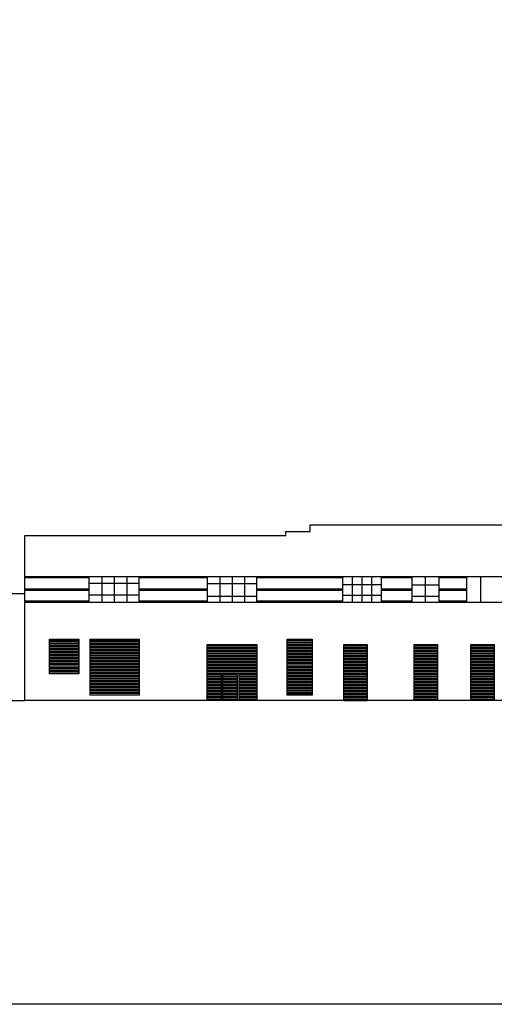
# Model space of a CAD drawing. Units: metres. Extents: x -4619 to 4290, y 1311 to 6302.
# Drawn here: x -2772 to -2749, y 1729 to 1776 of the extents above; entities that cross this region are included whole.
import ezdxf

# ---------------------------------------------------------------- set-up
doc = ezdxf.new("R2010")
doc.units = ezdxf.units.M
doc.header["$MEASUREMENT"] = 0

msp = doc.modelspace()

# ---------------------------------------------------------------- linework, layer by layer
for p, q in [((-2759.437, 1751.116), (-2759.437, 1751.311)), ((-2759.437, 1751.311), (-2758.27, 1751.311)), ((-2758.27, 1751.311), (-2758.27, 1751.623)), ((-2758.27, 1751.623), (-2748.345, 1751.623)), ((-2771.965, 1743.208), (-2771.965, 1751.116)), ((-2771.965, 1751.116), (-2759.437, 1751.116)), ((-2730.635, 1749.136), (-2771.965, 1749.136)), ((-2768.876, 1749.078), (-2771.965, 1749.078)), ((-2768.876, 1747.903), (-2768.876, 1749.136)), ((-2768.876, 1748.83), (-2766.477, 1748.83)), ((-2768.276, 1749.136), (-2768.276, 1747.903)), ((-2767.676, 1749.136), (-2767.676, 1747.903)), ((-2767.076, 1749.136), (-2767.076, 1747.903)), ((-2766.477, 1747.903), (-2766.477, 1749.136)), ((-2763.194, 1749.078), (-2766.477, 1749.078)), ((-2763.194, 1747.903), (-2763.194, 1749.136)), ((-2762.605, 1749.136), (-2762.605, 1747.903)), ((-2762.015, 1749.136), (-2762.015, 1747.903)), ((-2761.426, 1749.136), (-2761.426, 1747.903)), ((-2760.837, 1747.903), (-2760.837, 1749.136)), ((-2756.727, 1749.078), (-2760.837, 1749.078)), ((-2756.727, 1749.136), (-2756.727, 1747.903)), ((-2756.261, 1749.136), (-2756.261, 1747.903)), ((-2755.795, 1749.136), (-2755.795, 1747.903)), ((-2755.329, 1749.136), (-2755.329, 1747.903)), ((-2754.863, 1749.136), (-2754.863, 1747.903)), ((-2753.404, 1749.078), (-2754.863, 1749.078)), ((-2753.404, 1749.136), (-2753.404, 1747.903)), ((-2752.752, 1749.136), (-2752.752, 1747.903)), ((-2752.101, 1749.136), (-2752.101, 1747.903)), ((-2750.776, 1749.078), (-2752.101, 1749.078)), ((-2750.776, 1749.136), (-2750.776, 1747.903)), ((-2750.103, 1749.136), (-2750.103, 1747.903)), ((-2768.876, 1748.531), (-2771.965, 1748.531)), ((-2768.876, 1748.472), (-2771.965, 1748.472)), ((-2763.194, 1748.531), (-2766.477, 1748.531)), ((-2763.194, 1748.472), (-2766.477, 1748.472)), ((-2763.194, 1748.806), (-2760.837, 1748.806)), ((-2756.727, 1748.531), (-2760.837, 1748.531)), ((-2756.727, 1748.472), (-2760.837, 1748.472)), ((-2756.727, 1748.758), (-2754.863, 1748.758)), ((-2753.404, 1748.531), (-2754.863, 1748.531)), ((-2753.404, 1748.472), (-2754.863, 1748.472)), ((-2753.404, 1748.75), (-2752.101, 1748.75)), ((-2750.776, 1748.531), (-2752.101, 1748.531)), ((-2750.776, 1748.472), (-2752.101, 1748.472)), ((-2771.965, 1748.319), (-2779.325, 1748.319)), ((-2771.965, 1743.208), (-2771.965, 1748.319)), ((-2768.876, 1747.961), (-2771.965, 1747.961)), ((-2744.259, 1747.903), (-2771.965, 1747.903)), ((-2768.876, 1748.272), (-2766.477, 1748.272)), ((-2763.194, 1747.961), (-2766.477, 1747.961)), ((-2763.194, 1748.208), (-2760.837, 1748.208)), ((-2756.727, 1747.961), (-2760.837, 1747.961)), ((-2756.727, 1748.247), (-2754.863, 1748.247)), ((-2753.404, 1747.961), (-2754.863, 1747.961)), ((-2753.404, 1748.209), (-2752.101, 1748.209)), ((-2750.776, 1747.961), (-2752.101, 1747.961)), ((-2770.788, 1744.484), (-2770.788, 1746.136)), ((-2770.788, 1746.136), (-2769.381, 1746.136)), ((-2769.381, 1746.078), (-2770.788, 1746.078)), ((-2769.381, 1746.006), (-2770.788, 1746.006)), ((-2769.381, 1746.136), (-2769.381, 1744.484)), ((-2768.823, 1743.458), (-2768.823, 1746.136)), ((-2768.823, 1746.136), (-2766.477, 1746.136)), ((-2766.477, 1746.066), (-2768.823, 1746.066)), ((-2766.477, 1745.994), (-2768.823, 1745.994)), ((-2766.477, 1746.136), (-2766.477, 1743.458)), ((-2759.377, 1743.458), (-2759.377, 1746.136)), ((-2759.377, 1746.136), (-2758.187, 1746.136)), ((-2759.377, 1746.07), (-2758.187, 1746.07)), ((-2759.377, 1745.997), (-2758.187, 1745.997)), ((-2758.187, 1746.136), (-2758.187, 1743.462)), ((-2769.381, 1745.933), (-2770.788, 1745.933)), ((-2769.381, 1745.861), (-2770.788, 1745.861)), ((-2769.381, 1745.789), (-2770.788, 1745.789)), ((-2769.381, 1745.716), (-2770.788, 1745.716)), ((-2769.381, 1745.644), (-2770.788, 1745.644)), ((-2769.381, 1745.571), (-2770.788, 1745.571)), ((-2766.477, 1745.921), (-2768.823, 1745.921)), ((-2766.477, 1745.849), (-2768.823, 1745.849)), ((-2766.477, 1745.776), (-2768.823, 1745.776)), ((-2766.477, 1745.704), (-2768.823, 1745.704)), ((-2766.477, 1745.631), (-2768.823, 1745.631)), ((-2766.477, 1745.559), (-2768.823, 1745.559)), ((-2763.217, 1743.208), (-2763.217, 1745.884)), ((-2763.217, 1745.884), (-2760.837, 1745.884)), ((-2763.217, 1745.816), (-2760.837, 1745.816)), ((-2763.217, 1745.743), (-2760.837, 1745.743)), ((-2763.217, 1745.671), (-2760.837, 1745.671)), ((-2763.217, 1745.598), (-2760.837, 1745.598)), ((-2763.217, 1745.526), (-2760.837, 1745.526)), ((-2760.837, 1745.884), (-2760.837, 1743.208)), ((-2759.377, 1745.925), (-2758.187, 1745.925)), ((-2759.377, 1745.852), (-2758.187, 1745.852)), ((-2759.377, 1745.78), (-2758.187, 1745.78)), ((-2759.377, 1745.708), (-2758.187, 1745.708)), ((-2759.377, 1745.635), (-2758.187, 1745.635)), ((-2759.377, 1745.563), (-2758.187, 1745.563)), ((-2756.66, 1745.888), (-2755.537, 1745.888)), ((-2756.66, 1743.208), (-2756.66, 1745.884)), ((-2756.66, 1745.884), (-2755.537, 1745.884)), ((-2756.66, 1745.816), (-2755.537, 1745.816)), ((-2756.66, 1745.743), (-2755.537, 1745.743)), ((-2756.66, 1745.671), (-2755.537, 1745.671)), ((-2756.66, 1745.598), (-2755.537, 1745.598)), ((-2756.66, 1745.526), (-2755.537, 1745.526)), ((-2756.66, 1745.526), (-2755.537, 1745.526)), ((-2755.537, 1745.884), (-2755.537, 1743.208)), ((-2753.291, 1745.888), (-2752.169, 1745.888)), ((-2753.291, 1743.208), (-2753.291, 1745.884)), ((-2753.291, 1745.884), (-2752.169, 1745.884)), ((-2753.291, 1745.816), (-2752.169, 1745.816)), ((-2753.291, 1745.743), (-2752.169, 1745.743)), ((-2753.291, 1745.671), (-2752.169, 1745.671)), ((-2753.291, 1745.598), (-2752.169, 1745.598)), ((-2753.291, 1745.526), (-2752.169, 1745.526)), ((-2752.169, 1745.884), (-2752.169, 1743.208)), ((-2750.574, 1743.208), (-2750.574, 1745.884)), ((-2750.574, 1745.884), (-2749.451, 1745.884)), ((-2750.574, 1745.816), (-2749.451, 1745.816)), ((-2750.574, 1745.743), (-2749.451, 1745.743)), ((-2750.574, 1745.671), (-2749.451, 1745.671)), ((-2750.574, 1745.598), (-2749.451, 1745.598)), ((-2750.574, 1745.526), (-2749.451, 1745.526)), ((-2749.451, 1745.884), (-2749.451, 1743.208)), ((-2769.381, 1745.499), (-2770.788, 1745.499)), ((-2769.381, 1745.426), (-2770.788, 1745.426)), ((-2769.381, 1745.354), (-2770.788, 1745.354)), ((-2769.381, 1745.281), (-2770.788, 1745.281)), ((-2769.381, 1745.209), (-2770.788, 1745.209)), ((-2769.381, 1745.136), (-2770.788, 1745.136)), ((-2769.381, 1745.064), (-2770.788, 1745.064)), ((-2766.477, 1745.486), (-2768.823, 1745.486)), ((-2766.477, 1745.414), (-2768.823, 1745.414)), ((-2766.477, 1745.342), (-2768.823, 1745.342)), ((-2766.477, 1745.269), (-2768.823, 1745.269)), ((-2766.477, 1745.197), (-2768.823, 1745.197)), ((-2766.477, 1745.124), (-2768.823, 1745.124)), ((-2766.477, 1745.052), (-2768.823, 1745.052)), ((-2763.217, 1745.454), (-2760.837, 1745.454)), ((-2763.217, 1745.381), (-2760.837, 1745.381)), ((-2763.217, 1745.309), (-2760.837, 1745.309)), ((-2763.217, 1745.236), (-2760.837, 1745.236)), ((-2763.217, 1745.164), (-2760.837, 1745.164)), ((-2763.217, 1745.091), (-2760.837, 1745.091)), ((-2759.377, 1745.49), (-2758.187, 1745.49)), ((-2759.377, 1745.418), (-2758.187, 1745.418)), ((-2759.377, 1745.345), (-2758.187, 1745.345)), ((-2759.377, 1745.273), (-2758.187, 1745.273)), ((-2759.377, 1745.2), (-2758.187, 1745.2)), ((-2759.377, 1745.128), (-2758.187, 1745.128)), ((-2759.377, 1745.056), (-2758.187, 1745.056)), ((-2756.66, 1745.454), (-2755.537, 1745.454)), ((-2756.66, 1745.381), (-2755.537, 1745.381)), ((-2756.66, 1745.309), (-2755.537, 1745.309)), ((-2756.66, 1745.236), (-2755.537, 1745.236)), ((-2756.66, 1745.164), (-2755.537, 1745.164)), ((-2756.66, 1745.091), (-2755.537, 1745.091)), ((-2753.291, 1745.454), (-2752.169, 1745.454)), ((-2753.291, 1745.381), (-2752.169, 1745.381)), ((-2753.291, 1745.309), (-2752.169, 1745.309)), ((-2753.291, 1745.236), (-2752.169, 1745.236)), ((-2753.291, 1745.164), (-2752.169, 1745.164)), ((-2753.291, 1745.091), (-2752.169, 1745.091)), ((-2750.574, 1745.454), (-2749.451, 1745.454)), ((-2750.574, 1745.381), (-2749.451, 1745.381)), ((-2750.574, 1745.309), (-2749.451, 1745.309)), ((-2750.574, 1745.236), (-2749.451, 1745.236)), ((-2750.574, 1745.164), (-2749.451, 1745.164)), ((-2750.574, 1745.091), (-2749.451, 1745.091)), ((-2769.381, 1744.992), (-2770.788, 1744.992)), ((-2769.381, 1744.919), (-2770.788, 1744.919)), ((-2769.381, 1744.847), (-2770.788, 1744.847)), ((-2769.381, 1744.774), (-2770.788, 1744.774)), ((-2769.381, 1744.702), (-2770.788, 1744.702)), ((-2769.381, 1744.629), (-2770.788, 1744.629)), ((-2766.477, 1744.979), (-2768.823, 1744.979)), ((-2766.477, 1744.907), (-2768.823, 1744.907)), ((-2766.477, 1744.834), (-2768.823, 1744.834)), ((-2766.477, 1744.762), (-2768.823, 1744.762)), ((-2766.477, 1744.69), (-2768.823, 1744.69)), ((-2766.477, 1744.617), (-2768.823, 1744.617)), ((-2763.217, 1745.019), (-2760.837, 1745.019)), ((-2763.217, 1744.946), (-2760.837, 1744.946)), ((-2763.217, 1744.874), (-2760.837, 1744.874)), ((-2763.217, 1744.801), (-2760.837, 1744.801)), ((-2763.217, 1744.729), (-2760.837, 1744.729)), ((-2763.217, 1744.657), (-2760.837, 1744.657)), ((-2763.217, 1744.584), (-2760.837, 1744.584)), ((-2759.377, 1744.983), (-2758.187, 1744.983)), ((-2759.377, 1744.911), (-2758.187, 1744.911)), ((-2759.377, 1744.838), (-2758.187, 1744.838)), ((-2759.377, 1744.766), (-2758.187, 1744.766)), ((-2759.377, 1744.693), (-2758.187, 1744.693)), ((-2759.377, 1744.621), (-2758.187, 1744.621)), ((-2756.66, 1745.019), (-2755.537, 1745.019)), ((-2756.66, 1744.946), (-2755.537, 1744.946)), ((-2756.66, 1744.874), (-2755.537, 1744.874)), ((-2756.66, 1744.801), (-2755.537, 1744.801)), ((-2756.66, 1744.729), (-2755.537, 1744.729)), ((-2756.66, 1744.657), (-2755.537, 1744.657)), ((-2756.66, 1744.584), (-2755.537, 1744.584)), ((-2753.291, 1745.019), (-2752.169, 1745.019)), ((-2753.291, 1744.946), (-2752.169, 1744.946)), ((-2753.291, 1744.874), (-2752.169, 1744.874)), ((-2753.291, 1744.801), (-2752.169, 1744.801)), ((-2753.291, 1744.729), (-2752.169, 1744.729)), ((-2753.291, 1744.657), (-2752.169, 1744.657)), ((-2753.291, 1744.584), (-2752.169, 1744.584)), ((-2750.574, 1745.019), (-2749.451, 1745.019)), ((-2750.574, 1744.946), (-2749.451, 1744.946)), ((-2750.574, 1744.874), (-2749.451, 1744.874)), ((-2750.574, 1744.801), (-2749.451, 1744.801)), ((-2750.574, 1744.729), (-2749.451, 1744.729)), ((-2750.574, 1744.657), (-2749.451, 1744.657)), ((-2750.574, 1744.584), (-2749.451, 1744.584)), ((-2769.381, 1744.557), (-2770.788, 1744.557)), ((-2769.381, 1744.484), (-2770.788, 1744.484)), ((-2769.381, 1744.484), (-2770.788, 1744.484)), ((-2766.477, 1744.545), (-2768.823, 1744.545)), ((-2766.477, 1744.472), (-2768.823, 1744.472)), ((-2766.477, 1744.4), (-2768.823, 1744.4)), ((-2766.477, 1744.327), (-2768.823, 1744.327)), ((-2766.477, 1744.255), (-2768.823, 1744.255)), ((-2766.477, 1744.182), (-2768.823, 1744.182)), ((-2766.477, 1744.11), (-2768.823, 1744.11)), ((-2763.217, 1744.512), (-2760.837, 1744.512)), ((-2763.217, 1744.439), (-2762.532, 1744.439)), ((-2763.217, 1744.367), (-2762.532, 1744.367)), ((-2763.217, 1744.294), (-2762.532, 1744.294)), ((-2763.217, 1744.222), (-2762.532, 1744.222)), ((-2763.217, 1744.149), (-2762.532, 1744.149)), ((-2762.532, 1743.208), (-2762.532, 1744.512)), ((-2762.46, 1744.439), (-2761.771, 1744.439)), ((-2762.46, 1743.208), (-2762.46, 1744.439)), ((-2762.46, 1744.367), (-2761.771, 1744.367)), ((-2762.46, 1744.294), (-2761.771, 1744.294)), ((-2762.46, 1744.222), (-2761.771, 1744.222)), ((-2762.46, 1744.149), (-2761.771, 1744.149)), ((-2761.771, 1744.439), (-2761.771, 1743.208)), ((-2761.699, 1744.512), (-2761.699, 1743.208)), ((-2761.699, 1744.439), (-2760.837, 1744.439)), ((-2761.699, 1744.367), (-2760.837, 1744.367)), ((-2761.699, 1744.294), (-2760.837, 1744.294)), ((-2761.699, 1744.222), (-2760.837, 1744.222)), ((-2761.699, 1744.149), (-2760.837, 1744.149)), ((-2759.377, 1744.548), (-2758.187, 1744.548)), ((-2759.377, 1744.476), (-2758.187, 1744.476)), ((-2759.377, 1744.404), (-2758.187, 1744.404)), ((-2759.377, 1744.331), (-2758.187, 1744.331)), ((-2759.377, 1744.259), (-2758.187, 1744.259)), ((-2759.377, 1744.186), (-2758.187, 1744.186)), ((-2759.377, 1744.114), (-2758.187, 1744.114)), ((-2756.66, 1744.512), (-2755.537, 1744.512)), ((-2756.66, 1744.439), (-2755.537, 1744.439)), ((-2756.66, 1744.367), (-2755.537, 1744.367)), ((-2756.66, 1744.294), (-2755.537, 1744.294)), ((-2756.66, 1744.222), (-2755.537, 1744.222)), ((-2756.66, 1744.149), (-2755.537, 1744.149)), ((-2753.291, 1744.512), (-2752.169, 1744.512)), ((-2753.291, 1744.439), (-2752.169, 1744.439)), ((-2753.291, 1744.367), (-2752.169, 1744.367)), ((-2753.291, 1744.294), (-2752.169, 1744.294)), ((-2753.291, 1744.222), (-2752.169, 1744.222)), ((-2753.291, 1744.149), (-2752.169, 1744.149)), ((-2750.574, 1744.512), (-2749.451, 1744.512)), ((-2750.574, 1744.439), (-2749.451, 1744.439)), ((-2750.574, 1744.367), (-2749.451, 1744.367)), ((-2750.574, 1744.294), (-2749.451, 1744.294)), ((-2750.574, 1744.222), (-2749.451, 1744.222)), ((-2750.574, 1744.149), (-2749.451, 1744.149)), ((-2766.477, 1744.038), (-2768.823, 1744.038)), ((-2766.477, 1743.965), (-2768.823, 1743.965)), ((-2766.477, 1743.893), (-2768.823, 1743.893)), ((-2766.477, 1743.82), (-2768.823, 1743.82)), ((-2766.477, 1743.748), (-2768.823, 1743.748)), ((-2766.477, 1743.675), (-2768.823, 1743.675)), ((-2763.217, 1744.077), (-2762.532, 1744.077)), ((-2763.217, 1744.005), (-2762.532, 1744.005)), ((-2763.217, 1743.932), (-2762.532, 1743.932)), ((-2763.217, 1743.86), (-2762.532, 1743.86)), ((-2763.217, 1743.787), (-2762.532, 1743.787)), ((-2763.217, 1743.715), (-2762.532, 1743.715)), ((-2763.217, 1743.642), (-2762.532, 1743.642)), ((-2762.46, 1744.077), (-2761.771, 1744.077)), ((-2762.46, 1744.005), (-2761.771, 1744.005)), ((-2762.46, 1743.932), (-2761.771, 1743.932)), ((-2762.46, 1743.86), (-2761.771, 1743.86)), ((-2762.46, 1743.787), (-2761.771, 1743.787)), ((-2762.46, 1743.715), (-2761.771, 1743.715)), ((-2762.46, 1743.642), (-2761.771, 1743.642)), ((-2761.699, 1744.077), (-2760.837, 1744.077)), ((-2761.699, 1744.005), (-2760.837, 1744.005)), ((-2761.699, 1743.932), (-2760.837, 1743.932)), ((-2761.699, 1743.86), (-2760.837, 1743.86)), ((-2761.699, 1743.787), (-2760.837, 1743.787)), ((-2761.699, 1743.715), (-2760.837, 1743.715)), ((-2761.699, 1743.642), (-2760.837, 1743.642)), ((-2759.377, 1744.041), (-2758.187, 1744.041)), ((-2759.377, 1743.969), (-2758.187, 1743.969)), ((-2759.377, 1743.896), (-2758.187, 1743.896)), ((-2759.377, 1743.824), (-2758.187, 1743.824)), ((-2759.377, 1743.752), (-2758.187, 1743.752)), ((-2759.377, 1743.679), (-2758.187, 1743.679)), ((-2756.66, 1744.077), (-2755.537, 1744.077)), ((-2756.66, 1744.005), (-2755.537, 1744.005)), ((-2756.66, 1743.932), (-2755.537, 1743.932)), ((-2756.66, 1743.86), (-2755.537, 1743.86)), ((-2756.66, 1743.787), (-2755.537, 1743.787)), ((-2756.66, 1743.715), (-2755.537, 1743.715)), ((-2756.66, 1743.642), (-2755.537, 1743.642)), ((-2753.291, 1744.077), (-2752.169, 1744.077)), ((-2753.291, 1744.005), (-2752.169, 1744.005)), ((-2753.291, 1743.932), (-2752.169, 1743.932)), ((-2753.291, 1743.86), (-2752.169, 1743.86)), ((-2753.291, 1743.787), (-2752.169, 1743.787)), ((-2753.291, 1743.715), (-2752.169, 1743.715)), ((-2753.291, 1743.642), (-2752.169, 1743.642)), ((-2750.574, 1744.077), (-2749.451, 1744.077)), ((-2750.574, 1744.005), (-2749.451, 1744.005)), ((-2750.574, 1743.932), (-2749.451, 1743.932)), ((-2750.574, 1743.86), (-2749.451, 1743.86)), ((-2750.574, 1743.787), (-2749.451, 1743.787)), ((-2750.574, 1743.715), (-2749.451, 1743.715)), ((-2750.574, 1743.642), (-2749.451, 1743.642)), ((-2779.325, 1743.208), (-2771.965, 1743.208)), ((-2748.345, 1743.208), (-2771.965, 1743.208)), ((-2766.477, 1743.603), (-2768.823, 1743.603)), ((-2766.477, 1743.53), (-2768.823, 1743.53)), ((-2766.477, 1743.458), (-2768.823, 1743.458)), ((-2763.217, 1743.57), (-2762.532, 1743.57)), ((-2763.217, 1743.497), (-2762.532, 1743.497)), ((-2763.217, 1743.425), (-2762.532, 1743.425)), ((-2763.217, 1743.353), (-2762.532, 1743.353)), ((-2763.217, 1743.28), (-2762.532, 1743.28)), ((-2762.46, 1743.57), (-2761.771, 1743.57)), ((-2762.46, 1743.497), (-2761.771, 1743.497)), ((-2762.46, 1743.425), (-2761.771, 1743.425)), ((-2762.46, 1743.353), (-2761.771, 1743.353)), ((-2762.46, 1743.28), (-2761.771, 1743.28)), ((-2761.699, 1743.57), (-2760.837, 1743.57)), ((-2761.699, 1743.497), (-2760.837, 1743.497)), ((-2761.699, 1743.425), (-2760.837, 1743.425)), ((-2761.699, 1743.353), (-2760.837, 1743.353)), ((-2761.699, 1743.28), (-2760.837, 1743.28)), ((-2759.377, 1743.607), (-2758.187, 1743.607)), ((-2759.377, 1743.534), (-2758.187, 1743.534)), ((-2758.187, 1743.462), (-2759.377, 1743.462)), ((-2756.66, 1743.57), (-2755.537, 1743.57)), ((-2756.66, 1743.497), (-2755.537, 1743.497)), ((-2756.66, 1743.425), (-2755.537, 1743.425)), ((-2756.66, 1743.353), (-2755.537, 1743.353)), ((-2756.66, 1743.28), (-2755.537, 1743.28)), ((-2756.66, 1743.208), (-2755.537, 1743.208)), ((-2753.291, 1743.57), (-2752.169, 1743.57)), ((-2753.291, 1743.497), (-2752.169, 1743.497)), ((-2753.291, 1743.425), (-2752.169, 1743.425)), ((-2753.291, 1743.353), (-2752.169, 1743.353)), ((-2753.291, 1743.28), (-2752.169, 1743.28)), ((-2750.574, 1743.57), (-2749.451, 1743.57)), ((-2750.574, 1743.497), (-2749.451, 1743.497)), ((-2750.574, 1743.425), (-2749.451, 1743.425)), ((-2750.574, 1743.353), (-2749.451, 1743.353)), ((-2750.574, 1743.28), (-2749.451, 1743.28))]:
    msp.add_line(p, q)
at = {"color": 6}
msp.add_lwpolyline([(-2868.407, 1899.871), (-2628.409, 1899.871), (-2628.409, 1728.632), (-2868.407, 1728.632)], close=True, dxfattribs=at)

doc.saveas('drawing.dxf')
